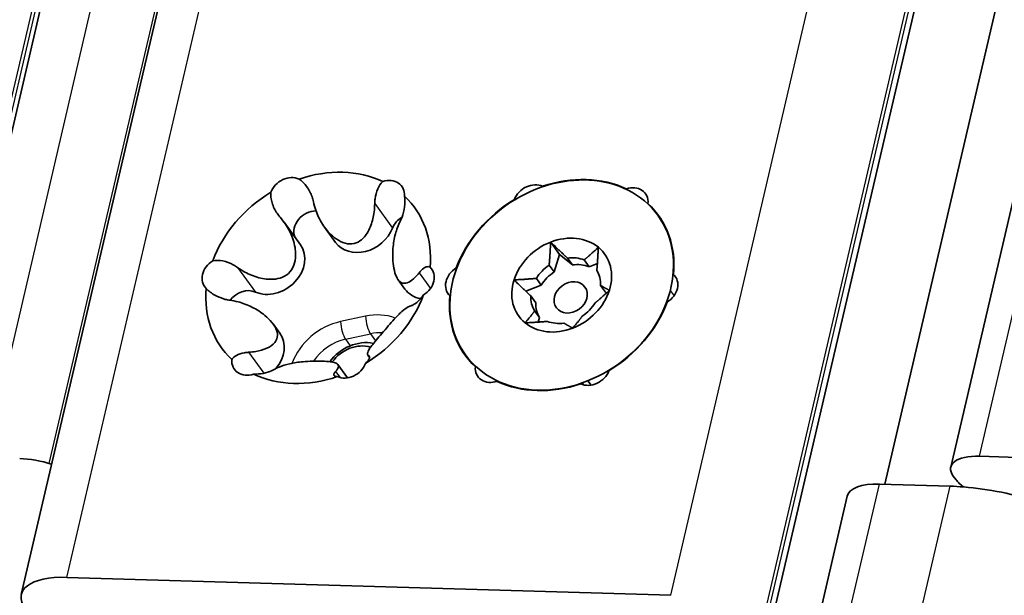
# Model space of a CAD drawing. Units: millimetres. Extents: x 0 to 1682, y 0 to 1188.
# Drawn here: x 1457 to 1494, y 395 to 417 of the extents above; entities that cross this region are included whole.
import ezdxf

# ---------------------------------------------------------------- set-up
doc = ezdxf.new("R2010")
doc.units = ezdxf.units.MM
doc.header["$LTSCALE"] = 2
doc.layers.add('Visible', color=7, linetype='Continuous', lineweight=35)
doc.layers.add('Visible narrow', color=7, linetype='Continuous', lineweight=25)

msp = doc.modelspace()

# ---------------------------------------------------------------- linework, layer by layer
at = {"layer": 'Visible'}
for p, q in [((1454.2006, 400.3652), (1601.8182, 1033.6875)), ((1492.4621, 399.9624), (1640.0968, 1033.3578)), ((1457.4125, 395.1566), (1605.4595, 1030.3213)), ((1485.5027, 393.2604), (1629.7018, 1011.9163)), ((1489.9786, 399.3126), (1529.3558, 568.2524)), ((1467.3213, 409.1962), (1467.9366, 408.3486)), ((1468.845, 409.0106), (1469.2653, 408.4318)), ((1477.3737, 408.4469), (1477.7117, 407.9814)), ((1477.7117, 407.9814), (1477.5015, 407.3198)), ((1478.1921, 407.5865), (1477.7117, 407.9814)), ((1478.0062, 407.8426), (1478.1921, 407.5865)), ((1478.8186, 407.518), (1478.6327, 407.774)), ((1477.5015, 407.3198), (1477.3157, 407.5758)), ((1479.1344, 407.64), (1478.8186, 407.518)), ((1471.6235, 407.023), (1471.8774, 406.6732)), ((1476.8338, 407.0791), (1477.0196, 406.8231)), ((1477.0196, 406.8231), (1476.4342, 406.597)), ((1479.4436, 406.5578), (1479.2578, 406.8138)), ((1479.4791, 406.5286), (1479.4436, 406.5578)), ((1476.8095, 406.1614), (1476.6236, 406.4175)), ((1476.7682, 405.8522), (1476.9541, 405.5962)), ((1476.9541, 405.5962), (1476.9007, 405.4281)), ((1466.9045, 405.3599), (1467.1585, 405.0101)), ((1470.484, 404.1824), (1470.5474, 404.095)), ((1469.3504, 403.8304), (1469.7169, 403.3256)), ((1478.7805, 403.2168), (1478.9, 403.0523)), ((1493.5432, 400.3679), (1496.2523, 400.2872)), ((1492.658, 399.4834), (1492.5566, 399.623)), ((1492.433, 399.2396), (1489.7675, 399.3189)), ((1486.9096, 391.7887), (1488.5592, 398.8658)), ((1481.9036, 395.1226), (1459.1296, 395.8006))]:
    msp.add_line(p, q, dxfattribs=at)
for centre, major_axis, ratio, start_param, end_param in [((1468.6056, 407.0985), (3.6416, 2.6436), 0.8179999, 0.4223084, 1.2057918), ((1467.4832, 410.2176), (0.6069, 0.4406), 0.8179999, 0.4287102, 2.2465875), ((1471.1565, 410.1083), (0.6069, 0.4406), 0.8179999, 5.664698, 7.4825753), ((1476.6663, 409.9442), (0.6069, 0.4406), 0.8179999, 0.4287102, 2.2465875), ((1477.7886, 406.8251), (3.6416, 2.6436), 0.8179999, 0.4223084, 1.2057918), ((1468.6056, 407.0985), (3.6416, 2.6436), 0.8179999, 1.4695059, 2.2529894), ((1480.3395, 409.8349), (0.6069, 0.4406), 0.8179999, 5.664698, 7.4825753), ((1468.6056, 407.0985), (3.6416, 2.6436), 0.8179999, 5.6582962, 6.4417796), ((1477.7886, 406.8251), (3.6416, 2.6436), 0.8179999, 1.4695059, 2.2529894), ((1477.7886, 406.8251), (3.6416, 2.6436), 0.8179999, 5.6582962, 6.4417796), ((1468.3956, 408.9608), (-0.6069, -0.4406), 0.8179999, 3.9957796, 6.0581626), ((1472.0689, 408.8514), (-0.6069, -0.4406), 0.8179999, 4.6178599, 5.3727892), ((1470.2961, 409.1801), (-1.0308, -0.7484), 0.8179999, 0, 2.2311965), ((1477.7886, 406.8251), (1.6185, 1.175), 0.8179999, 1.257175, 2.3043725), ((1477.7886, 406.8251), (1.6185, 1.175), 0.8179999, 0.2099774, 1.257175), ((1466.9058, 407.6002), (1.0308, 0.7484), 0.8179999, 3.5856939, 6.2831853), ((1477.7886, 406.8251), (1.6185, 1.175), 0.8179999, 5.4459652, 6.4931627), ((1464.9323, 407.2078), (-0.6069, -0.4406), 0.8179999, 4.6175004, 6.4353777), ((1477.9407, 406.6156), (1.1329, 0.8225), 0.8179999, 0.4819816, 0.9851708), ((1472.2788, 406.9891), (0.6069, 0.4406), 0.8179999, 4.6175004, 6.4353777), ((1474.1154, 406.9345), (-0.6069, -0.4406), 0.8179999, 4.6175004, 6.4353777), ((1477.9407, 406.6156), (1.1329, 0.8225), 0.8179999, 1.5291792, 2.0323684), ((1478.1266, 406.3596), (-1.1329, -0.8225), 0.8179999, 4.6707718, 5.173961), ((1478.1266, 406.3596), (-1.1329, -0.8225), 0.8179999, 3.6235743, 4.1267635), ((1477.9407, 406.6156), (1.1329, 0.8225), 0.8179999, 5.7179694, 6.2211586), ((1477.7886, 406.8251), (-1.6185, -1.175), 0.8179999, 5.4459652, 6.4931627), ((1481.4619, 406.7158), (0.6069, 0.4406), 0.8179999, 4.6175004, 6.4353777), ((1468.6056, 407.0985), (-3.6416, -2.6436), 0.8179999, 5.6582962, 6.4417796), ((1465.8447, 405.951), (-0.6069, -0.4406), 0.8179999, 3.5856939, 5.0873301), ((1472.9083, 407.4215), (-1.0308, -0.7484), 0.8179999, 0, 0.6597343), ((1477.7886, 406.8251), (-1.6185, -1.175), 0.8179999, 1.257175, 2.3043725), ((1468.6056, 407.0985), (-3.6416, -2.6436), 0.8179999, 1.4695059, 2.2529894), ((1477.7886, 406.8251), (-3.6416, -2.6436), 0.8179999, 5.6582962, 6.4417796), ((1477.9407, 406.6156), (-1.1329, -0.8225), 0.8179999, 5.7179694, 6.2211586), ((1477.7886, 406.8251), (-3.6416, -2.6436), 0.8179999, 1.4695059, 2.2529894), ((1478.1266, 406.3596), (-1.1329, -0.8225), 0.8179999, 5.7179694, 6.2211586), ((1477.9407, 406.6156), (-1.1329, -0.8225), 0.8179999, 1.5291792, 2.0323684), ((1477.9407, 406.6156), (-1.1329, -0.8225), 0.8179999, 0.4819816, 0.9851708), ((1477.7886, 406.8251), (-1.6185, -1.175), 0.8179999, 0.2099774, 1.257175), ((1466.1276, 404.2618), (1.0308, 0.7484), 0.8179999, 5.0100543, 6.2831853), ((1470.1489, 403.3266), (-1.2139, -0.8812), 0.8179999, 3.7795447, 5.0785074), ((1470.0475, 403.4662), (0.9711, 0.705), 0.8179999, 0.5415455, 1.9698157), ((1466.0547, 404.0887), (-0.6069, -0.4406), 0.8179999, 5.664698, 7.4825753), ((1469.7279, 403.9794), (-0.6069, -0.4406), 0.8179999, 0.4287102, 2.2465875), ((1475.2378, 403.8153), (-0.6069, -0.4406), 0.8179999, 5.664698, 7.4825753), ((1478.911, 403.706), (-0.6069, -0.4406), 0.8179999, 0.4287102, 2.2465875), ((1468.6056, 407.0985), (-3.6416, -2.6436), 0.8179999, 0.4223084, 1.2057918), ((1477.7886, 406.8251), (-3.6416, -2.6436), 0.8179999, 0.4223084, 1.2057918), ((1457.9933, 399.3995), (-1.8504, 0.4313), 0.4182262, 4.5016503, 5.1621735), ((1494.1177, 399.5765), (-1.6556, 0.3859), 0.4182262, 5.1621735, 6.7329698), ((1490.4096, 398.4345), (-1.8504, 0.4313), 0.4182262, 5.1621735, 6.2831853), ((1494.224, 396.7725), (-5.1616, 1.2031), 0.4182262, 5.0584256, 5.1621735), ((1494.2191, 399.4369), (-1.6556, 0.3859), 0.4182262, 0.4497845, 0.7970129), ((1494.224, 396.7725), (5.1616, -1.2031), 0.4182262, 1.3614395, 1.9168329), ((1460.042, 394.5437), (-2.6295, 0.6129), 0.4182262, 5.1621735, 6.7329698)]:
    msp.add_ellipse(centre, major_axis=major_axis, ratio=ratio, start_param=start_param, end_param=end_param, dxfattribs=at)
for centre, major_axis in [((1477.7886, 406.8251), (-3.6254, -2.6319)), ((1478.1266, 406.3596), (0.5395, 0.3917))]:
    msp.add_ellipse(centre, major_axis=major_axis, ratio=0.8179999, dxfattribs=at)
for points, knots in [([(1467.8854, 410.8247), (1467.9953, 410.7503), (1468.0956, 410.6503), (1468.2659, 410.4166), (1468.3332, 410.2809), (1468.3969, 410.0934), (1468.4136, 410.0326), (1468.4261, 409.9702)], [0.2258633, 0.2258633, 0.2258633, 0.2258633, 0.26542165, 0.26542165, 0.30763675, 0.30763675, 0.32615871, 0.32615871, 0.32615871, 0.32615871]), ([(1470.7381, 409.9013), (1470.7387, 409.9634), (1470.7429, 410.0236), (1470.7498, 410.08), (1470.7656, 410.2085), (1470.7993, 410.3411), (1470.9006, 410.5668), (1470.9657, 410.6619), (1471.0409, 410.7308)], [-0.01852196, -0.01852196, -0.01852196, -0.01852196, 0, 0, 0, 0.0422151, 0.0422151, 0.08177345, 0.08177345, 0.08177345, 0.08177345]), ([(1467.1697, 409.3847), (1467.1268, 409.433), (1467.0879, 409.4834), (1467.0538, 409.5338), (1466.976, 409.6485), (1466.9089, 409.7842), (1466.8287, 410.0599), (1466.8122, 410.199), (1466.8224, 410.3293)], [-0.01852196, -0.01852196, -0.01852196, -0.01852196, 0, 0, 0, 0.0422151, 0.0422151, 0.08177345, 0.08177345, 0.08177345, 0.08177345]), ([(1468.4261, 409.9702), (1468.4485, 409.8591), (1468.4785, 409.7509), (1468.5142, 409.6482), (1468.5739, 409.4762), (1468.6589, 409.2948), (1468.8729, 408.9591), (1469.0017, 408.8046), (1469.2317, 408.6019), (1469.3391, 408.525), (1469.5663, 408.4148), (1469.6862, 408.3824), (1469.9076, 408.3758), (1470.0162, 408.4014), (1470.205, 408.4992), (1470.286, 408.5705), (1470.4499, 408.7615), (1470.5314, 408.9097), (1470.6539, 409.2354), (1470.6946, 409.4131), (1470.7295, 409.6839), (1470.7371, 409.791), (1470.7381, 409.9013)], [-0.03332318, -0.03332318, -0.03332318, -0.03332318, 0, 0, 0, 0.05580965, 0.05580965, 0.11161929, 0.11161929, 0.14779588, 0.14779588, 0.18397247, 0.18397247, 0.22014905, 0.22014905, 0.25632564, 0.25632564, 0.31213529, 0.31213529, 0.36794493, 0.36794493, 0.40126812, 0.40126812, 0.40126812, 0.40126812]), ([(1471.8599, 410.1794), (1471.8772, 410.0482), (1471.8767, 409.9096), (1471.8448, 409.6373), (1471.8113, 409.5045), (1471.7514, 409.3446), (1471.7301, 409.296), (1471.7062, 409.2496)], [0.2258633, 0.2258633, 0.2258633, 0.2258633, 0.26542165, 0.26542165, 0.30763675, 0.30763675, 0.32615871, 0.32615871, 0.32615871, 0.32615871]), ([(1465.5642, 407.4903), (1465.6568, 407.4235), (1465.7519, 407.3644), (1465.8466, 407.3133), (1466.005, 407.2278), (1466.1854, 407.1531), (1466.5538, 407.0561), (1466.7417, 407.0335), (1467.0279, 407.0522), (1467.1495, 407.0753), (1467.3727, 407.1696), (1467.4741, 407.2417), (1467.6279, 407.4232), (1467.6852, 407.5383), (1467.7508, 407.7848), (1467.76, 407.9161), (1467.7474, 408.2201), (1467.7056, 408.4151), (1467.5709, 408.7878), (1467.4778, 408.9655), (1467.3151, 409.2088), (1467.2461, 409.2988), (1467.1697, 409.3847)], [-0.03332318, -0.03332318, -0.03332318, -0.03332318, 0, 0, 0, 0.05580965, 0.05580965, 0.11161929, 0.11161929, 0.14779588, 0.14779588, 0.18397247, 0.18397247, 0.22014905, 0.22014905, 0.25632564, 0.25632564, 0.31213529, 0.31213529, 0.36794493, 0.36794493, 0.40126812, 0.40126812, 0.40126812, 0.40126812]), ([(1471.7062, 409.2496), (1471.6636, 409.1673), (1471.6258, 409.0804), (1471.5934, 408.9923), (1471.5391, 408.8446), (1471.4922, 408.671), (1471.4309, 408.3042), (1471.4163, 408.1109), (1471.4199, 407.8072), (1471.4288, 407.6754), (1471.4656, 407.4257), (1471.4935, 407.3081), (1471.5612, 407.1201), (1471.6031, 407.0436), (1471.6934, 406.9401), (1471.742, 406.9119), (1471.8588, 406.8812), (1471.9376, 406.8958), (1472.1018, 406.977), (1472.187, 407.0438), (1472.3136, 407.1691), (1472.3628, 407.2239), (1472.4126, 407.2864)], [-0.03332318, -0.03332318, -0.03332318, -0.03332318, 0, 0, 0, 0.05580965, 0.05580965, 0.11161929, 0.11161929, 0.14779588, 0.14779588, 0.18397247, 0.18397247, 0.22014905, 0.22014905, 0.25632564, 0.25632564, 0.31213529, 0.31213529, 0.36794493, 0.36794493, 0.40126812, 0.40126812, 0.40126812, 0.40126812]), ([(1464.631, 407.7438), (1464.7493, 407.7651), (1464.8808, 407.7616), (1465.1496, 407.7084), (1465.2868, 407.6554), (1465.4588, 407.5612), (1465.5121, 407.5278), (1465.5642, 407.4903)], [0.2258633, 0.2258633, 0.2258633, 0.2258633, 0.26542165, 0.26542165, 0.30763675, 0.30763675, 0.32615871, 0.32615871, 0.32615871, 0.32615871]), ([(1472.4126, 407.2864), (1472.4406, 407.3216), (1472.4682, 407.3525), (1472.4945, 407.3789), (1472.5545, 407.4391), (1472.6189, 407.486), (1472.7338, 407.5278), (1472.7849, 407.5259), (1472.8241, 407.4999)], [-0.01852196, -0.01852196, -0.01852196, -0.01852196, 0, 0, 0, 0.0422151, 0.0422151, 0.08177345, 0.08177345, 0.08177345, 0.08177345]), ([(1465.2758, 406.2531), (1465.2167, 406.2607), (1465.1583, 406.2723), (1465.1025, 406.2865), (1464.9753, 406.319), (1464.8381, 406.3722), (1464.59, 406.514), (1464.4778, 406.6001), (1464.3871, 406.697)], [-0.01852196, -0.01852196, -0.01852196, -0.01852196, 0, 0, 0, 0.0422151, 0.0422151, 0.08177345, 0.08177345, 0.08177345, 0.08177345]), ([(1465.9822, 404.2899), (1466.0801, 404.2961), (1466.1727, 404.3074), (1466.2582, 404.3225), (1466.4014, 404.3477), (1466.5453, 404.3876), (1466.7926, 404.4983), (1466.8963, 404.5687), (1467.0122, 404.7078), (1467.0495, 404.776), (1467.0784, 404.9352), (1467.0693, 405.0269), (1467.0016, 405.2149), (1466.941, 405.3173), (1466.7849, 405.5113), (1466.6901, 405.6031), (1466.4538, 405.7984), (1466.2859, 405.9066), (1465.9357, 406.0817), (1465.7535, 406.1485), (1465.4849, 406.2188), (1465.3808, 406.2395), (1465.2758, 406.2531)], [-0.03332318, -0.03332318, -0.03332318, -0.03332318, 0, 0, 0, 0.05580965, 0.05580965, 0.11161929, 0.11161929, 0.14779588, 0.14779588, 0.18397247, 0.18397247, 0.22014905, 0.22014905, 0.25632564, 0.25632564, 0.31213529, 0.31213529, 0.36794493, 0.36794493, 0.40126812, 0.40126812, 0.40126812, 0.40126812]), ([(1472.5801, 406.4531), (1472.5133, 406.3609), (1472.443, 406.2802), (1472.3074, 406.1499), (1472.243, 406.1026), (1472.1678, 406.0636), (1472.1452, 406.0545), (1472.1242, 406.0492)], [0.2258633, 0.2258633, 0.2258633, 0.2258633, 0.26542165, 0.26542165, 0.30763675, 0.30763675, 0.32615871, 0.32615871, 0.32615871, 0.32615871]), ([(1472.1242, 406.0492), (1472.0869, 406.0399), (1472.0466, 406.0234), (1472.005, 406.0014), (1471.9355, 405.9644), (1471.852, 405.9056), (1471.6697, 405.7463), (1471.5709, 405.6461), (1471.4043, 405.4628), (1471.3288, 405.3761), (1471.1713, 405.1913), (1471.0888, 405.0933), (1470.935, 404.9118), (1470.8588, 404.8226), (1470.7275, 404.6666), (1470.6721, 404.5989), (1470.5652, 404.4595), (1470.5179, 404.3874), (1470.4666, 404.2709), (1470.4627, 404.2268), (1470.4834, 404.1791), (1470.4975, 404.1646), (1470.5186, 404.1548)], [-0.03332318, -0.03332318, -0.03332318, -0.03332318, 0, 0, 0, 0.05580965, 0.05580965, 0.11161929, 0.11161929, 0.14779588, 0.14779588, 0.18397247, 0.18397247, 0.22014905, 0.22014905, 0.25632564, 0.25632564, 0.31213529, 0.31213529, 0.36794493, 0.36794493, 0.40126812, 0.40126812, 0.40126812, 0.40126812]), ([(1465.3512, 404.0176), (1465.3854, 404.0777), (1465.447, 404.1322), (1465.6122, 404.2209), (1465.7185, 404.2535), (1465.8751, 404.2802), (1465.9272, 404.2863), (1465.9822, 404.2899)], [0.2258633, 0.2258633, 0.2258633, 0.2258633, 0.26542165, 0.26542165, 0.30763675, 0.30763675, 0.32615871, 0.32615871, 0.32615871, 0.32615871]), ([(1469.2623, 403.5694), (1469.2951, 403.6043), (1469.32, 403.6369), (1469.3374, 403.6665), (1469.3666, 403.716), (1469.3786, 403.7639), (1469.3506, 403.8434), (1469.3109, 403.875), (1469.2004, 403.9131), (1469.1392, 403.9264), (1468.9777, 403.9461), (1468.8767, 403.9526), (1468.6552, 403.9592), (1468.5278, 403.9594), (1468.2733, 403.9522), (1468.1461, 403.9445), (1467.8627, 403.9181), (1467.692, 403.8928), (1467.3835, 403.8233), (1467.2459, 403.7791), (1467.0691, 403.7039), (1467.0065, 403.6725), (1466.9503, 403.6382)], [-0.03332318, -0.03332318, -0.03332318, -0.03332318, 0, 0, 0, 0.05580965, 0.05580965, 0.11161929, 0.11161929, 0.14779588, 0.14779588, 0.18397247, 0.18397247, 0.22014905, 0.22014905, 0.25632564, 0.25632564, 0.31213529, 0.31213529, 0.36794493, 0.36794493, 0.40126812, 0.40126812, 0.40126812, 0.40126812]), ([(1470.5186, 404.1548), (1470.5305, 404.1493), (1470.5386, 404.1413), (1470.5432, 404.1317), (1470.5538, 404.1096), (1470.5481, 404.074), (1470.4951, 403.9819), (1470.4505, 403.927), (1470.3887, 403.8676)], [-0.01852196, -0.01852196, -0.01852196, -0.01852196, 0, 0, 0, 0.0422151, 0.0422151, 0.08177345, 0.08177345, 0.08177345, 0.08177345]), ([(1466.9503, 403.6382), (1466.9186, 403.6189), (1466.8837, 403.6012), (1466.8472, 403.5854), (1466.7642, 403.5495), (1466.6577, 403.5171), (1466.4232, 403.475), (1466.2969, 403.4641), (1466.1702, 403.4662)], [-0.01852196, -0.01852196, -0.01852196, -0.01852196, 0, 0, 0, 0.0422151, 0.0422151, 0.08177345, 0.08177345, 0.08177345, 0.08177345]), ([(1469.3257, 403.3722), (1469.2674, 403.3757), (1469.2281, 403.3915), (1469.1912, 403.4417), (1469.1966, 403.4771), (1469.2296, 403.5314), (1469.2438, 403.5497), (1469.2623, 403.5694)], [0.2258633, 0.2258633, 0.2258633, 0.2258633, 0.26542165, 0.26542165, 0.30763675, 0.30763675, 0.32615871, 0.32615871, 0.32615871, 0.32615871])]:
    msp.add_open_spline(points, degree=3, knots=knots, dxfattribs=at)
for points in [[(1477.0685, 410.5513), (1477.0742, 410.5475), (1477.08, 410.5435), (1477.0856, 410.5395)], [(1480.209, 410.4432), (1480.2139, 410.4481), (1480.2189, 410.4528), (1480.224, 410.4574)], [(1476.0041, 410.036), (1476.0045, 410.0427), (1476.0049, 410.0493), (1476.0055, 410.056)], [(1481.043, 409.906), (1481.0444, 409.8958), (1481.0456, 409.8855), (1481.0467, 409.8752)], [(1473.8141, 407.4704), (1473.8207, 407.4716), (1473.8274, 407.4727), (1473.8341, 407.4738)], [(1481.9895, 407.2363), (1481.9956, 407.2335), (1482.0015, 407.2303), (1482.0072, 407.2265)], [(1473.5871, 406.4059), (1473.5814, 406.4118), (1473.5757, 406.4177), (1473.5701, 406.4237)], [(1481.7632, 406.1798), (1481.7506, 406.1624), (1481.7379, 406.1454), (1481.7251, 406.1289)], [(1474.5343, 403.7442), (1474.5376, 403.75), (1474.5411, 403.7558), (1474.5449, 403.7615)], [(1479.6194, 403.6427), (1479.6049, 403.627), (1479.589, 403.6108), (1479.5718, 403.5942)], [(1475.3993, 403.1926), (1475.384, 403.1925), (1475.3687, 403.1926), (1475.3533, 403.1928)], [(1478.5088, 403.0989), (1478.4946, 403.0997), (1478.4816, 403.1013), (1478.4697, 403.1035)]]:
    msp.add_open_spline(points, degree=3, dxfattribs=at)
for points, weights in [([(1477.3157, 407.5758), (1477.3472, 407.9239), (1477.3737, 408.4469)], [1.25, 1.14644660941, 1]), ([(1477.3737, 408.4469), (1477.7535, 408.0808), (1478.0062, 407.8426)], [1, 1.14644660941, 1.25]), ([(1478.6327, 407.774), (1478.8621, 407.9595), (1479.1712, 408.2502)], [1.25, 1.14644660941, 1]), ([(1479.1712, 408.2502), (1479.1448, 407.7272), (1479.1132, 407.3791)], [1, 1.14644660941, 1.25]), ([(1475.9911, 407.0218), (1476.4945, 407.045), (1476.8338, 407.0791)], [1, 1.14644660941, 1.25]), ([(1476.6236, 406.4175), (1476.3709, 406.6557), (1475.9911, 407.0218)], [1.25, 1.14644660941, 1]), ([(1479.5862, 406.6284), (1479.2771, 406.3377), (1479.0476, 406.1522)], [1, 1.14644660941, 1.25]), ([(1479.2578, 406.8138), (1479.4007, 406.7269), (1479.5862, 406.6284)], [1.25, 1.14644660941, 1]), ([(1476.406, 405.4), (1476.6268, 405.6554), (1476.7682, 405.8522)], [1, 1.14644660941, 1.25]), ([(1477.2487, 405.4573), (1476.9094, 405.4231), (1476.406, 405.4)], [1.25, 1.14644660941, 1]), ([(1478.5658, 405.6555), (1478.4243, 405.4587), (1478.2036, 405.2033)], [1.25, 1.14644660941, 1]), ([(1478.2036, 405.2033), (1478.0181, 405.3018), (1477.8752, 405.3887)], [1, 1.14644660941, 1.25])]:
    msp.add_rational_spline(points, weights, degree=2, dxfattribs=at)
at = {"layer": 'Visible narrow'}
for p, q in [((1453.9877, 400.7712), (1601.6223, 1034.1665)), ((1454.089, 400.6315), (1601.7237, 1034.0269)), ((1493.5432, 400.3679), (1641.1779, 1033.7633)), ((1459.1296, 395.8006), (1607.1766, 1030.9652)), ((1481.9036, 395.1226), (1629.9506, 1030.2873)), ((1485.2954, 393.792), (1631.6929, 1021.8796)), ((1485.3915, 393.6597), (1631.789, 1021.7473)), ((1456.0946, 400.3213), (1495.6496, 570.0234)), ((1458.4679, 400.0942), (1497.77, 568.7115)), ((1470.7381, 409.9013), (1471.4119, 408.9732)), ((1465.5642, 407.4903), (1466.2379, 406.5622)), ((1472.4126, 407.2864), (1472.8415, 406.6955)), ((1481.8821, 406.6185), (1482.0246, 406.4222)), ((1470.3899, 405.6483), (1469.4495, 405.4457)), ((1469.6377, 404.7822), (1470.5781, 404.9848)), ((1469.6377, 404.7822), (1469.8173, 404.5349)), ((1470.5781, 404.9848), (1470.7713, 404.7186)), ((1465.9822, 404.2899), (1466.5563, 403.499)), ((1470.5186, 404.1548), (1470.5479, 404.1145)), ((1469.2623, 403.5694), (1469.4325, 403.3349)), ((1478.5623, 403.1349), (1478.6156, 403.0615)), ((1488.118, 392.2419), (1489.7675, 399.3189)), ((1490.7834, 392.1625), (1492.433, 399.2396))]:
    msp.add_line(p, q, dxfattribs=at)
for centre, major_axis, ratio, start_param, end_param in [((1469.5323, 403.5934), (-1.7399, -1.2631), 0.8179999, 4.2174421, 5.408154), ((1469.6185, 405.213), (-0.1053, 0.4888), 0.27322, 1.0166587, 2.587455), ((1470.4727, 403.7959), (-1.7399, -1.2631), 0.8179999, 3.6359409, 4.2174421), ((1470.5589, 405.4156), (-0.1053, 0.4888), 0.27322, 1.0166587, 2.587455), ((1469.7013, 403.3606), (1.3352, 0.9693), 0.8179999, 1.0758495, 1.9954), ((1470.6416, 403.5632), (1.3352, 0.9693), 0.8179999, 0.7839149, 1.0758495)]:
    msp.add_ellipse(centre, major_axis=major_axis, ratio=ratio, start_param=start_param, end_param=end_param, dxfattribs=at)

doc.saveas('drawing.dxf')
